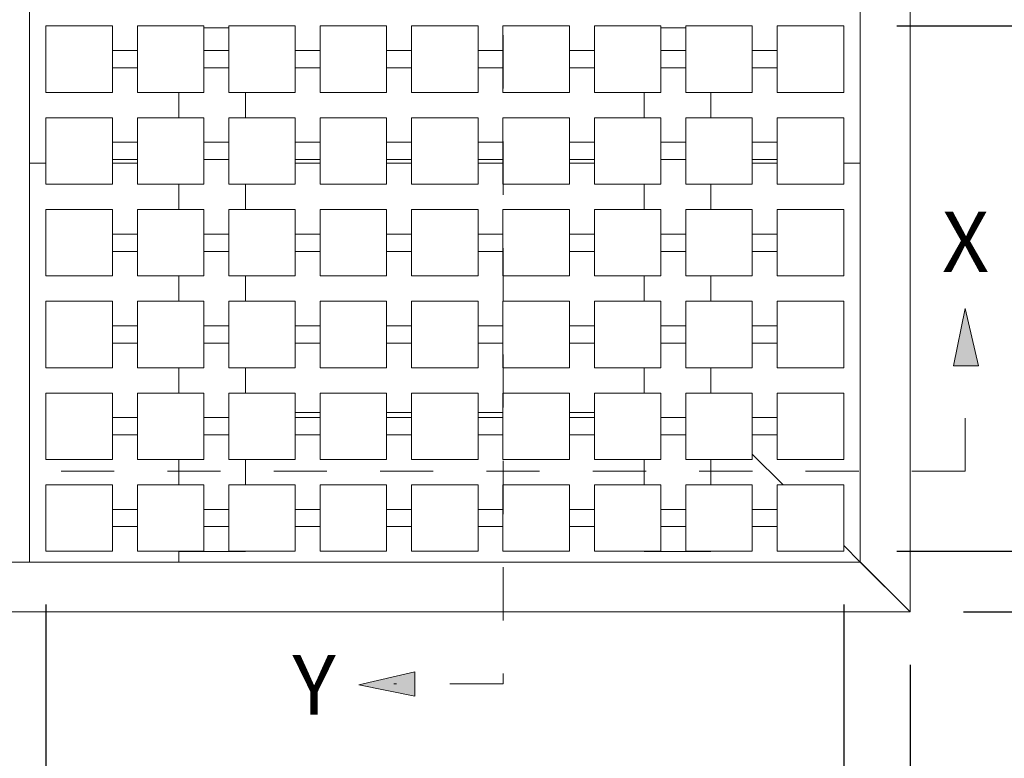
# Model space of a CAD drawing. Units: inches. Extents: x 0.1 to 10.8, y 0.2 to 8.4.
# Drawn here: x 2.5 to 4.4, y 3.1 to 4.4 of the extents above; entities that cross this region are included whole.
import ezdxf

# ---------------------------------------------------------------- set-up
doc = ezdxf.new("R2010")
doc.units = ezdxf.units.IN
doc.header["$MEASUREMENT"] = 0
doc.linetypes.add('CENTER', pattern=[0.4, 0.25, -0.05, 0.05, -0.05])
doc.layers.add('FORMAT', color=7, linetype='Continuous')
doc.styles.add('SLDTEXTSTYLE0', font='TXT', dxfattribs={"width": 0.605})
doc.dimstyles.new('SLDDIMSTYLE0', dxfattribs={"dimtxt": 0.080892, "dimasz": 0.080892, "dimexe": 0, "dimexo": 0.0625, "dimgap": 0.020223, "dimtad": 0, "dimdec": 0, "dimlfac": 4, "dimrnd": 1e-09, "dimzin": 12, "dimdsep": 46, "dimtxsty": 'SLDTEXTSTYLE0', "dimsah": 1, "dimcen": 0.09, "dimadec": 0, "dimazin": 3, "dimtfac": 1, "dimtdec": 0, "dimtofl": 0, "dimtmove": 0, "dimatfit": 3, "dimfxl": 0, "dimfrac": 2, "dimtolj": 1, "dimtzin": 12, "dimarcsym": 0})
doc.dimstyles.new('SLDDIMSTYLE1', dxfattribs={"dimtxt": 0.080892, "dimasz": 0.080892, "dimexe": 0, "dimexo": 0.0625, "dimgap": 0.020223, "dimtad": 0, "dimtih": 1, "dimtoh": 1, "dimdec": 0, "dimlfac": 4, "dimrnd": 1e-09, "dimzin": 12, "dimdsep": 46, "dimtxsty": 'SLDTEXTSTYLE0', "dimsah": 1, "dimcen": 0.09, "dimadec": 0, "dimazin": 3, "dimtfac": 1, "dimtdec": 0, "dimtofl": 0, "dimtmove": 0, "dimatfit": 3, "dimfxl": 0, "dimfrac": 2, "dimtolj": 1, "dimtzin": 12, "dimarcsym": 0})

# ---------------------------------------------------------------- blocks, each defined once
blk = doc.blocks.new('Block19')
at = {"linetype": 'Continuous'}
blk.add_hatch(color=7, dxfattribs=at).paths.add_polyline_path([(-25.485, 1.343), (-24.901, 1.225), (-24.901, 1.343), (-24.901, 1.48)], flags=0)
at = {"layer": 'FORMAT'}
blk.add_hatch(color=256, dxfattribs=at).paths.add_polyline_path([(-24.745, -13.082), (-25.329, -13.218), (-24.745, -13.336), (-24.745, -13.218)], flags=0)
at = {"layer": 'FORMAT', "color": 11, "lineweight": 0}
for p, q in [((-24.901, 1.48), (-25.485, 1.343)), ((-24.901, 1.343), (-24.901, 1.48)), ((-25.485, 1.343), (-24.901, 1.225)), ((-24.901, 1.225), (-24.901, 1.343)), ((-24.745, -13.082), (-25.329, -13.218)), ((-24.745, -13.218), (-24.745, -13.082)), ((-25.329, -13.218), (-24.745, -13.336)), ((-24.745, -13.336), (-24.745, -13.218))]:
    blk.add_line(p, q, dxfattribs=at)
at = {"layer": 'FORMAT', "color": 11, "linetype": 'CENTER', "lineweight": 0}
for p, q in [((-23.823, 1.343), (-24.901, 1.343)), ((-23.823, 1.343), (-23.823, -13.207)), ((-23.823, -13.207), (-24.962, -13.207))]:
    blk.add_line(p, q, dxfattribs=at)
at = {"layer": 'FORMAT', "char_height": 0.625, "attachment_point": 1, "style": 'SLDTEXTSTYLE0'}
for insert in [(-26.17, 1.657), (-26.023, -12.906)]:
    blk.add_mtext('Y', dxfattribs=dict(at, insert=insert))
blk = doc.blocks.new('Block21')
at = {"layer": 'FORMAT'}
blk.add_hatch(color=256, dxfattribs=at).paths.add_polyline_path([(0.885, 25.101), (0.768, 24.517), (0.885, 24.517), (1.022, 24.517)], flags=0)
at = {"layer": 'FORMAT', "color": 11, "lineweight": 0}
for p, q in [((0.885, 25.101), (0.768, 24.517)), ((1.022, 24.517), (0.885, 25.101)), ((0.768, 24.517), (0.885, 24.517)), ((0.885, 24.517), (1.022, 24.517))]:
    blk.add_line(p, q, dxfattribs=at)
at = {"layer": 'FORMAT', "color": 11, "linetype": 'CENTER', "lineweight": 0}
for q in [(0.885, 24.517), (-18.732, 23.439)]:
    blk.add_line((0.885, 23.439), q, dxfattribs=at)
at = {"layer": 'FORMAT', "insert": (0.649, 26.091), "char_height": 0.615, "attachment_point": 1, "style": 'SLDTEXTSTYLE0'}
blk.add_mtext('X', dxfattribs=at)
blk = doc.blocks.new('_D')
at = {"layer": 'FORMAT', "color": 7}
for p, q in [((4.2997, 5.6797), (5.2894, 5.6797)), ((5.1894, 5.6797), (5.1894, 5.1004)), ((5.1894, 3.3359), (5.1894, 3.9152)), ((4.2997, 3.3359), (5.2894, 3.3359))]:
    blk.add_line(p, q, dxfattribs=at)
for points in [[(5.1894, 5.6797), (5.1769, 5.5988), (5.2018, 5.5988)], [(5.1894, 3.3359), (5.2018, 3.4168), (5.1769, 3.4168)]]:
    blk.add_solid(points, dxfattribs=at)
at = {"layer": 'FORMAT', "color": 7, "attachment_point": 1, "rotation": 90, "style": 'SLDTEXTSTYLE0'}
for s, insert, char_height in [('(TRAFFIC DIRECTION)', (5.3925, 3.9152, -0.1396), 0.083333), ('ASSEMBLY LENGTH', (5.0198, 3.9677, -0.1396), 0.083333), ('ACHIEVABLE', (4.8956, 4.159, -0.1396), 0.08333)]:
    blk.add_mtext(s, dxfattribs=dict(at, insert=insert, char_height=char_height))
blk = doc.blocks.new('_D_1')
at = {"layer": 'FORMAT', "color": 7}
for p, q in [((0.7934, 3.2363), (0.7934, 2.3698)), ((4.1997, 3.2363), (4.1997, 2.3698)), ((0.7934, 2.4698), (1.9996, 2.4698)), ((4.1997, 2.4698), (2.9935, 2.4698))]:
    blk.add_line(p, q, dxfattribs=at)
for points in [[(0.7934, 2.4698), (0.8743, 2.4573), (0.8743, 2.4822)], [(4.1997, 2.4698), (4.1188, 2.4822), (4.1188, 2.4573)]]:
    blk.add_solid(points, dxfattribs=at)
at = {"layer": 'FORMAT', "color": 7, "insert": (1.9996, 2.6393, -0.1396), "char_height": 0.083333, "attachment_point": 1, "style": 'SLDTEXTSTYLE0'}
blk.add_mtext('ASSEMBLY WIDTH', dxfattribs=at)
blk = doc.blocks.new('_D_2')
at = {"layer": 'FORMAT', "color": 7}
for p, q in [((4.1747, 4.4375), (4.7423, 4.4375)), ((4.6423, 4.4375), (4.6423, 4.0679)), ((4.6423, 3.45), (4.6423, 3.8195)), ((4.1747, 3.45), (4.7423, 3.45))]:
    blk.add_line(p, q, dxfattribs=at)
for points in [[(4.6423, 4.4375), (4.6299, 4.3566), (4.6548, 4.3566)], [(4.6423, 3.45), (4.6548, 3.5309), (4.6299, 3.5309)]]:
    blk.add_solid(points, dxfattribs=at)
at = {"layer": 'FORMAT', "color": 7, "char_height": 0.08333, "attachment_point": 1, "style": 'SLDTEXTSTYLE0'}
for s, insert in [('4\'-0"', (4.5317, 4.0511, -0.1396)), ('MAX', (4.5219, 3.9269, -0.1396))]:
    blk.add_mtext(s, dxfattribs=dict(at, insert=insert))
blk = doc.blocks.new('_D_3')
at = {"layer": 'FORMAT', "color": 7}
for p, q in [((2.5747, 3.35), (2.5747, 2.8422)), ((4.0747, 3.35), (4.0747, 2.8422)), ((2.5747, 2.9422), (3.0783, 2.9422)), ((4.0747, 2.9422), (3.571, 2.9422))]:
    blk.add_line(p, q, dxfattribs=at)
for points in [[(2.5747, 2.9422), (2.6556, 2.9298), (2.6556, 2.9546)], [(4.0747, 2.9422), (3.9938, 2.9546), (3.9938, 2.9298)]]:
    blk.add_solid(points, dxfattribs=at)
at = {"layer": 'FORMAT', "color": 7, "insert": (3.0783, 2.9875, -0.1396), "char_height": 0.08333, "attachment_point": 1, "style": 'SLDTEXTSTYLE0'}
blk.add_mtext('4\'-0" MAX', dxfattribs=at)

msp = doc.modelspace()

# ---------------------------------------------------------------- linework, layer by layer
at = {"color": 7, "linetype": 'Continuous', "lineweight": 15}
for p, q in [((4.19967176, 5.67930121), (4.19967176, 3.33625826)), ((2.54342177, 3.42965471), (2.54342177, 5.58590466)), ((4.10592175, 5.5855512), (4.10592175, 3.43000826)), ((2.69967174, 4.43746718), (2.57467183, 4.43746718)), ((2.57467183, 4.43746718), (2.57467183, 4.42996717)), ((2.57467183, 4.42996717), (2.57467183, 4.3199672)), ((2.69967174, 4.42996717), (2.69967174, 4.43746718)), ((2.69967174, 4.42996717), (2.69967174, 4.3199672)), ((2.74654675, 4.43746718), (2.74654675, 4.42996717)), ((2.87154681, 4.43746718), (2.74654675, 4.43746718)), ((2.74654675, 4.3199672), (2.74654675, 4.42996717)), ((2.87154681, 4.42996717), (2.87154681, 4.43746718)), ((2.91842181, 4.43371718), (2.87154681, 4.43371718)), ((2.87154681, 4.42996717), (2.87154681, 4.3199672)), ((2.91842181, 4.43746718), (2.91842181, 4.42996717)), ((3.04342173, 4.43746718), (2.91842181, 4.43746718)), ((2.91842181, 4.3199672), (2.91842181, 4.42996717)), ((3.04342173, 4.42996717), (3.04342173, 4.43746718)), ((3.04342173, 4.42996717), (3.04342173, 4.3199672)), ((3.09029674, 4.43746718), (3.09029674, 4.42996717)), ((3.2152968, 4.43746718), (3.09029674, 4.43746718)), ((3.09029674, 4.3199672), (3.09029674, 4.42996717)), ((3.2152968, 4.42996717), (3.2152968, 4.43746718)), ((3.2152968, 4.42996717), (3.2152968, 4.3199672)), ((3.26217166, 4.43746718), (3.26217166, 4.42996717)), ((3.38717187, 4.43746718), (3.26217166, 4.43746718)), ((3.26217166, 4.3199672), (3.26217166, 4.42996717)), ((3.38717187, 4.42996717), (3.38717187, 4.43746718)), ((3.38717187, 4.42996717), (3.38717187, 4.3199672)), ((3.43404687, 4.43746718), (3.43404687, 4.42996717)), ((3.55904679, 4.43746718), (3.43404687, 4.43746718)), ((3.43404687, 4.3199672), (3.43404687, 4.42996717)), ((3.55904679, 4.42996717), (3.55904679, 4.43746718)), ((3.55904679, 4.42996717), (3.55904679, 4.3199672)), ((3.60592179, 4.43746718), (3.60592179, 4.42996717)), ((3.73092171, 4.43746718), (3.60592179, 4.43746718)), ((3.60592179, 4.3199672), (3.60592179, 4.42996717)), ((3.73092171, 4.42996717), (3.73092171, 4.43746718)), ((3.77779671, 4.43371718), (3.73092171, 4.43371718)), ((3.73092171, 4.42996717), (3.73092171, 4.3199672)), ((3.77779671, 4.43746718), (3.77779671, 4.42996717)), ((3.90279663, 4.43746718), (3.77779671, 4.43746718)), ((3.77779671, 4.3199672), (3.77779671, 4.42996717)), ((3.90279663, 4.42996717), (3.90279663, 4.43746718)), ((3.90279663, 4.42996717), (3.90279663, 4.3199672)), ((4.07467184, 4.43746718), (3.94967164, 4.43746718)), ((3.94967164, 4.43746718), (3.94967164, 4.42996717)), ((3.94967164, 4.3199672), (3.94967164, 4.42996717)), ((4.07467184, 4.43746718), (4.07467184, 4.42996717)), ((4.07467184, 4.42996717), (4.07467184, 4.3199672)), ((2.69967174, 4.39121719), (2.74654675, 4.39121719)), ((2.87154681, 4.39121719), (2.91842181, 4.39121719)), ((3.04342173, 4.39121719), (3.09029674, 4.39121719)), ((3.2152968, 4.39121719), (3.26217166, 4.39121719)), ((3.38717187, 4.39121719), (3.43404687, 4.39121719)), ((3.55904679, 4.39121719), (3.60592179, 4.39121719)), ((3.73092171, 4.39121719), (3.77779671, 4.39121719)), ((3.90279663, 4.39121719), (3.94967164, 4.39121719)), ((2.74654675, 4.35871718), (2.69967174, 4.35871718)), ((2.91842181, 4.35871718), (2.87154681, 4.35871718)), ((3.09029674, 4.35871718), (3.04342173, 4.35871718)), ((3.26217166, 4.35871718), (3.2152968, 4.35871718)), ((3.43404687, 4.35871718), (3.38717187, 4.35871718)), ((3.60592179, 4.35871718), (3.55904679, 4.35871718)), ((3.77779671, 4.35871718), (3.73092171, 4.35871718)), ((3.94967164, 4.35871718), (3.90279663, 4.35871718)), ((2.57467183, 4.3199672), (2.57467183, 4.31246719)), ((2.69967174, 4.31246719), (2.69967174, 4.3199672)), ((2.74654675, 4.3199672), (2.74654675, 4.31246719)), ((2.87154681, 4.31246719), (2.87154681, 4.3199672)), ((2.91842181, 4.3199672), (2.91842181, 4.31246719)), ((3.04342173, 4.31246719), (3.04342173, 4.3199672)), ((3.09029674, 4.3199672), (3.09029674, 4.31246719)), ((3.2152968, 4.31246719), (3.2152968, 4.3199672)), ((3.26217166, 4.3199672), (3.26217166, 4.31246719)), ((3.38717187, 4.31246719), (3.38717187, 4.3199672)), ((3.43404687, 4.3199672), (3.43404687, 4.31246719)), ((3.55904679, 4.31246719), (3.55904679, 4.3199672)), ((3.60592179, 4.3199672), (3.60592179, 4.31246719)), ((3.73092171, 4.31246719), (3.73092171, 4.3199672)), ((3.77779671, 4.3199672), (3.77779671, 4.31246719)), ((3.90279663, 4.31246719), (3.90279663, 4.3199672)), ((3.94967164, 4.3199672), (3.94967164, 4.31246719)), ((4.07467184, 4.3199672), (4.07467184, 4.31246719)), ((2.69967174, 4.31246719), (2.57467183, 4.31246719)), ((2.87154681, 4.31246719), (2.74654675, 4.31246719)), ((2.8246718, 4.31246719), (2.8246718, 4.26496717)), ((3.04342173, 4.31246719), (2.91842181, 4.31246719)), ((2.94967172, 4.26496717), (2.94967172, 4.31246719)), ((3.2152968, 4.31246719), (3.09029674, 4.31246719)), ((3.38717187, 4.31246719), (3.26217166, 4.31246719)), ((3.55904679, 4.31246719), (3.43404687, 4.31246719)), ((3.73092171, 4.31246719), (3.60592179, 4.31246719)), ((3.6996718, 4.31246719), (3.6996718, 4.26496717)), ((3.90279663, 4.31246719), (3.77779671, 4.31246719)), ((3.82467172, 4.26496717), (3.82467172, 4.31246719)), ((4.07467184, 4.31246719), (3.94967164, 4.31246719)), ((2.69967174, 4.26496717), (2.57467183, 4.26496717)), ((2.57467183, 4.26496717), (2.57467183, 4.25746724)), ((2.69967174, 4.25746724), (2.69967174, 4.26496717)), ((2.74654675, 4.26496717), (2.74654675, 4.25746724)), ((2.87154681, 4.26496717), (2.74654675, 4.26496717)), ((2.87154681, 4.25746724), (2.87154681, 4.26496717)), ((2.91842181, 4.26496717), (2.91842181, 4.25746724)), ((3.04342173, 4.26496717), (2.91842181, 4.26496717)), ((3.04342173, 4.25746724), (3.04342173, 4.26496717)), ((3.09029674, 4.26496717), (3.09029674, 4.25746724)), ((3.2152968, 4.26496717), (3.09029674, 4.26496717)), ((3.2152968, 4.25746724), (3.2152968, 4.26496717)), ((3.26217166, 4.26496717), (3.26217166, 4.25746724)), ((3.38717187, 4.26496717), (3.26217166, 4.26496717)), ((3.38717187, 4.25746724), (3.38717187, 4.26496717)), ((3.43404687, 4.26496717), (3.43404687, 4.25746724)), ((3.55904679, 4.26496717), (3.43404687, 4.26496717)), ((3.55904679, 4.25746724), (3.55904679, 4.26496717)), ((3.60592179, 4.26496717), (3.60592179, 4.25746724)), ((3.73092171, 4.26496717), (3.60592179, 4.26496717)), ((3.73092171, 4.25746724), (3.73092171, 4.26496717)), ((3.77779671, 4.26496717), (3.77779671, 4.25746724)), ((3.90279663, 4.26496717), (3.77779671, 4.26496717)), ((3.90279663, 4.25746724), (3.90279663, 4.26496717)), ((4.07467184, 4.26496717), (3.94967164, 4.26496717)), ((3.94967164, 4.26496717), (3.94967164, 4.25746724)), ((4.07467184, 4.26496717), (4.07467184, 4.25746724)), ((2.57467183, 4.25746724), (2.57467183, 4.14746719)), ((2.69967174, 4.25746724), (2.69967174, 4.14746719)), ((2.74654675, 4.14746719), (2.74654675, 4.25746724)), ((2.87154681, 4.25746724), (2.87154681, 4.14746719)), ((2.91842181, 4.14746719), (2.91842181, 4.25746724)), ((3.04342173, 4.25746724), (3.04342173, 4.14746719)), ((3.09029674, 4.14746719), (3.09029674, 4.25746724)), ((3.2152968, 4.25746724), (3.2152968, 4.14746719)), ((3.26217166, 4.14746719), (3.26217166, 4.25746724)), ((3.38717187, 4.25746724), (3.38717187, 4.14746719)), ((3.43404687, 4.14746719), (3.43404687, 4.25746724)), ((3.55904679, 4.25746724), (3.55904679, 4.14746719)), ((3.60592179, 4.14746719), (3.60592179, 4.25746724)), ((3.73092171, 4.25746724), (3.73092171, 4.14746719)), ((3.77779671, 4.14746719), (3.77779671, 4.25746724)), ((3.90279663, 4.25746724), (3.90279663, 4.14746719)), ((3.94967164, 4.14746719), (3.94967164, 4.25746724)), ((4.07467184, 4.25746724), (4.07467184, 4.14746719)), ((2.69967174, 4.21871718), (2.74654675, 4.21871718)), ((2.87154681, 4.21871718), (2.91842181, 4.21871718)), ((3.04342173, 4.21871718), (3.09029674, 4.21871718)), ((3.2152968, 4.21871718), (3.26217166, 4.21871718)), ((3.38717187, 4.21871718), (3.43404687, 4.21871718)), ((3.55904679, 4.21871718), (3.60592179, 4.21871718)), ((3.73092171, 4.21871718), (3.77779671, 4.21871718)), ((3.90279663, 4.21871718), (3.94967164, 4.21871718)), ((2.74654675, 4.18621718), (2.69967174, 4.18621718)), ((2.91842181, 4.18621718), (2.87154681, 4.18621718)), ((3.09029674, 4.18621718), (3.04342173, 4.18621718)), ((3.26217166, 4.18621718), (3.2152968, 4.18621718)), ((3.43404687, 4.18621718), (3.38717187, 4.18621718)), ((3.60592179, 4.18621718), (3.55904679, 4.18621718)), ((3.77779671, 4.18621718), (3.73092171, 4.18621718)), ((3.94967164, 4.18621718), (3.90279663, 4.18621718)), ((2.57467183, 4.17965473), (2.54342177, 4.17965473)), ((2.74654675, 4.17965473), (2.69967174, 4.17965473)), ((3.04342173, 4.17965473), (3.09029674, 4.17965473)), ((3.2152968, 4.17965473), (3.26217166, 4.17965473)), ((3.38717187, 4.17965473), (3.43404687, 4.17965473)), ((3.55904679, 4.17965473), (3.60592179, 4.17965473)), ((3.90279663, 4.17965473), (3.94967164, 4.17965473)), ((4.07467184, 4.17965473), (4.10592175, 4.17965473)), ((2.57467183, 4.14746719), (2.57467183, 4.13996718)), ((2.69967174, 4.13996718), (2.69967174, 4.14746719)), ((2.74654675, 4.14746719), (2.74654675, 4.13996718)), ((2.87154681, 4.13996718), (2.87154681, 4.14746719)), ((2.91842181, 4.14746719), (2.91842181, 4.13996718)), ((3.04342173, 4.13996718), (3.04342173, 4.14746719)), ((3.09029674, 4.14746719), (3.09029674, 4.13996718)), ((3.2152968, 4.13996718), (3.2152968, 4.14746719)), ((3.26217166, 4.14746719), (3.26217166, 4.13996718)), ((3.38717187, 4.13996718), (3.38717187, 4.14746719)), ((3.43404687, 4.14746719), (3.43404687, 4.13996718)), ((3.55904679, 4.13996718), (3.55904679, 4.14746719)), ((3.60592179, 4.14746719), (3.60592179, 4.13996718)), ((3.73092171, 4.13996718), (3.73092171, 4.14746719)), ((3.77779671, 4.14746719), (3.77779671, 4.13996718)), ((3.90279663, 4.13996718), (3.90279663, 4.14746719)), ((3.94967164, 4.14746719), (3.94967164, 4.13996718)), ((4.07467184, 4.14746719), (4.07467184, 4.13996718)), ((2.69967174, 4.13996718), (2.57467183, 4.13996718)), ((2.87154681, 4.13996718), (2.74654675, 4.13996718)), ((2.8246718, 4.13996718), (2.8246718, 4.09246724)), ((3.04342173, 4.13996718), (2.91842181, 4.13996718)), ((2.94967172, 4.09246724), (2.94967172, 4.13996718)), ((3.2152968, 4.13996718), (3.09029674, 4.13996718)), ((3.38717187, 4.13996718), (3.26217166, 4.13996718)), ((3.55904679, 4.13996718), (3.43404687, 4.13996718)), ((3.73092171, 4.13996718), (3.60592179, 4.13996718)), ((3.6996718, 4.13996718), (3.6996718, 4.09246724)), ((3.90279663, 4.13996718), (3.77779671, 4.13996718)), ((3.82467172, 4.09246724), (3.82467172, 4.13996718)), ((4.07467184, 4.13996718), (3.94967164, 4.13996718)), ((2.69967174, 4.09246724), (2.57467183, 4.09246724)), ((2.57467183, 4.09246724), (2.57467183, 4.08496723)), ((2.69967174, 4.08496723), (2.69967174, 4.09246724)), ((2.87154681, 4.09246724), (2.74654675, 4.09246724)), ((2.74654675, 4.09246724), (2.74654675, 4.08496723)), ((2.87154681, 4.08496723), (2.87154681, 4.09246724)), ((2.91842181, 4.09246724), (2.91842181, 4.08496723)), ((3.04342173, 4.09246724), (2.91842181, 4.09246724)), ((3.04342173, 4.08496723), (3.04342173, 4.09246724)), ((3.09029674, 4.09246724), (3.09029674, 4.08496723)), ((3.2152968, 4.09246724), (3.09029674, 4.09246724)), ((3.2152968, 4.08496723), (3.2152968, 4.09246724)), ((3.26217166, 4.09246724), (3.26217166, 4.08496723)), ((3.38717187, 4.09246724), (3.26217166, 4.09246724)), ((3.38717187, 4.08496723), (3.38717187, 4.09246724)), ((3.43404687, 4.09246724), (3.43404687, 4.08496723)), ((3.55904679, 4.09246724), (3.43404687, 4.09246724)), ((3.55904679, 4.08496723), (3.55904679, 4.09246724)), ((3.60592179, 4.09246724), (3.60592179, 4.08496723)), ((3.73092171, 4.09246724), (3.60592179, 4.09246724)), ((3.73092171, 4.08496723), (3.73092171, 4.09246724)), ((3.77779671, 4.09246724), (3.77779671, 4.08496723)), ((3.90279663, 4.09246724), (3.77779671, 4.09246724)), ((3.90279663, 4.08496723), (3.90279663, 4.09246724)), ((4.07467184, 4.09246724), (3.94967164, 4.09246724)), ((3.94967164, 4.09246724), (3.94967164, 4.08496723)), ((4.07467184, 4.09246724), (4.07467184, 4.08496723)), ((2.57467183, 4.08496723), (2.57467183, 3.97496718)), ((2.69967174, 4.08496723), (2.69967174, 3.97496718)), ((2.74654675, 3.97496718), (2.74654675, 4.08496723)), ((2.87154681, 4.08496723), (2.87154681, 3.97496718)), ((2.91842181, 3.97496718), (2.91842181, 4.08496723)), ((3.04342173, 4.08496723), (3.04342173, 3.97496718)), ((3.09029674, 3.97496718), (3.09029674, 4.08496723)), ((3.2152968, 4.08496723), (3.2152968, 3.97496718)), ((3.26217166, 3.97496718), (3.26217166, 4.08496723)), ((3.38717187, 4.08496723), (3.38717187, 3.97496718)), ((3.43404687, 3.97496718), (3.43404687, 4.08496723)), ((3.55904679, 4.08496723), (3.55904679, 3.97496718)), ((3.60592179, 3.97496718), (3.60592179, 4.08496723)), ((3.73092171, 4.08496723), (3.73092171, 3.97496718)), ((3.77779671, 3.97496718), (3.77779671, 4.08496723)), ((3.90279663, 4.08496723), (3.90279663, 3.97496718)), ((3.94967164, 3.97496718), (3.94967164, 4.08496723)), ((4.07467184, 4.08496723), (4.07467184, 3.97496718)), ((2.69967174, 4.04621717), (2.74654675, 4.04621717)), ((2.87154681, 4.04621717), (2.91842181, 4.04621717)), ((3.04342173, 4.04621717), (3.09029674, 4.04621717)), ((3.2152968, 4.04621717), (3.26217166, 4.04621717)), ((3.38717187, 4.04621717), (3.43404687, 4.04621717)), ((3.55904679, 4.04621717), (3.60592179, 4.04621717)), ((3.73092171, 4.04621717), (3.77779671, 4.04621717)), ((3.90279663, 4.04621717), (3.94967164, 4.04621717)), ((2.74654675, 4.01371724), (2.69967174, 4.01371724)), ((2.91842181, 4.01371724), (2.87154681, 4.01371724)), ((3.09029674, 4.01371724), (3.04342173, 4.01371724)), ((3.26217166, 4.01371724), (3.2152968, 4.01371724)), ((3.43404687, 4.01371724), (3.38717187, 4.01371724)), ((3.60592179, 4.01371724), (3.55904679, 4.01371724)), ((3.77779671, 4.01371724), (3.73092171, 4.01371724)), ((3.94967164, 4.01371724), (3.90279663, 4.01371724)), ((2.57467183, 3.97496718), (2.57467183, 3.96746718)), ((2.69967174, 3.96746718), (2.57467183, 3.96746718)), ((2.69967174, 3.96746718), (2.69967174, 3.97496718)), ((2.74654675, 3.97496718), (2.74654675, 3.96746718)), ((2.87154681, 3.96746718), (2.74654675, 3.96746718)), ((2.8246718, 3.96746718), (2.8246718, 3.9199672)), ((2.87154681, 3.96746718), (2.87154681, 3.97496718)), ((2.91842181, 3.97496718), (2.91842181, 3.96746718)), ((3.04342173, 3.96746718), (2.91842181, 3.96746718)), ((2.94967172, 3.9199672), (2.94967172, 3.96746718)), ((3.04342173, 3.96746718), (3.04342173, 3.97496718)), ((3.09029674, 3.97496718), (3.09029674, 3.96746718)), ((3.2152968, 3.96746718), (3.09029674, 3.96746718)), ((3.2152968, 3.96746718), (3.2152968, 3.97496718)), ((3.26217166, 3.97496718), (3.26217166, 3.96746718)), ((3.38717187, 3.96746718), (3.26217166, 3.96746718)), ((3.38717187, 3.96746718), (3.38717187, 3.97496718)), ((3.43404687, 3.97496718), (3.43404687, 3.96746718)), ((3.55904679, 3.96746718), (3.43404687, 3.96746718)), ((3.55904679, 3.96746718), (3.55904679, 3.97496718)), ((3.60592179, 3.97496718), (3.60592179, 3.96746718)), ((3.73092171, 3.96746718), (3.60592179, 3.96746718)), ((3.6996718, 3.96746718), (3.6996718, 3.9199672)), ((3.73092171, 3.96746718), (3.73092171, 3.97496718)), ((3.77779671, 3.97496718), (3.77779671, 3.96746718)), ((3.90279663, 3.96746718), (3.77779671, 3.96746718)), ((3.82467172, 3.9199672), (3.82467172, 3.96746718)), ((3.90279663, 3.96746718), (3.90279663, 3.97496718)), ((3.94967164, 3.97496718), (3.94967164, 3.96746718)), ((4.07467184, 3.96746718), (3.94967164, 3.96746718)), ((4.07467184, 3.97496718), (4.07467184, 3.96746718)), ((2.57467183, 3.9199672), (2.57467183, 3.91246719)), ((2.69967174, 3.9199672), (2.57467183, 3.9199672)), ((2.57467183, 3.91246719), (2.57467183, 3.80246721)), ((2.69967174, 3.91246719), (2.69967174, 3.9199672)), ((2.69967174, 3.91246719), (2.69967174, 3.80246721)), ((2.74654675, 3.9199672), (2.74654675, 3.91246719)), ((2.87154681, 3.9199672), (2.74654675, 3.9199672)), ((2.74654675, 3.80246721), (2.74654675, 3.91246719)), ((2.87154681, 3.91246719), (2.87154681, 3.9199672)), ((2.87154681, 3.91246719), (2.87154681, 3.80246721)), ((2.91842181, 3.9199672), (2.91842181, 3.91246719)), ((3.04342173, 3.9199672), (2.91842181, 3.9199672)), ((2.91842181, 3.80246721), (2.91842181, 3.91246719)), ((3.04342173, 3.91246719), (3.04342173, 3.9199672)), ((3.04342173, 3.91246719), (3.04342173, 3.80246721)), ((3.09029674, 3.9199672), (3.09029674, 3.91246719)), ((3.2152968, 3.9199672), (3.09029674, 3.9199672)), ((3.09029674, 3.80246721), (3.09029674, 3.91246719)), ((3.2152968, 3.91246719), (3.2152968, 3.9199672)), ((3.2152968, 3.91246719), (3.2152968, 3.80246721)), ((3.26217166, 3.9199672), (3.26217166, 3.91246719)), ((3.38717187, 3.9199672), (3.26217166, 3.9199672)), ((3.26217166, 3.80246721), (3.26217166, 3.91246719)), ((3.38717187, 3.91246719), (3.38717187, 3.9199672)), ((3.38717187, 3.91246719), (3.38717187, 3.80246721)), ((3.43404687, 3.9199672), (3.43404687, 3.91246719)), ((3.55904679, 3.9199672), (3.43404687, 3.9199672)), ((3.43404687, 3.80246721), (3.43404687, 3.91246719)), ((3.55904679, 3.91246719), (3.55904679, 3.9199672)), ((3.55904679, 3.91246719), (3.55904679, 3.80246721)), ((3.60592179, 3.9199672), (3.60592179, 3.91246719)), ((3.73092171, 3.9199672), (3.60592179, 3.9199672)), ((3.60592179, 3.80246721), (3.60592179, 3.91246719)), ((3.73092171, 3.91246719), (3.73092171, 3.9199672)), ((3.73092171, 3.91246719), (3.73092171, 3.80246721)), ((3.77779671, 3.9199672), (3.77779671, 3.91246719)), ((3.90279663, 3.9199672), (3.77779671, 3.9199672)), ((3.77779671, 3.80246721), (3.77779671, 3.91246719)), ((3.90279663, 3.91246719), (3.90279663, 3.9199672)), ((3.90279663, 3.91246719), (3.90279663, 3.80246721)), ((3.94967164, 3.9199672), (3.94967164, 3.91246719)), ((4.07467184, 3.9199672), (3.94967164, 3.9199672)), ((3.94967164, 3.80246721), (3.94967164, 3.91246719)), ((4.07467184, 3.9199672), (4.07467184, 3.91246719)), ((4.07467184, 3.91246719), (4.07467184, 3.80246721)), ((2.69967174, 3.8737172), (2.74654675, 3.8737172)), ((2.87154681, 3.8737172), (2.91842181, 3.8737172)), ((3.04342173, 3.8737172), (3.09029674, 3.8737172)), ((3.2152968, 3.8737172), (3.26217166, 3.8737172)), ((3.38717187, 3.8737172), (3.43404687, 3.8737172)), ((3.55904679, 3.8737172), (3.60592179, 3.8737172)), ((3.73092171, 3.8737172), (3.77779671, 3.8737172)), ((3.90279663, 3.8737172), (3.94967164, 3.8737172)), ((2.74654675, 3.8412172), (2.69967174, 3.8412172)), ((2.91842181, 3.8412172), (2.87154681, 3.8412172)), ((3.09029674, 3.8412172), (3.04342173, 3.8412172)), ((3.26217166, 3.8412172), (3.2152968, 3.8412172)), ((3.43404687, 3.8412172), (3.38717187, 3.8412172)), ((3.60592179, 3.8412172), (3.55904679, 3.8412172)), ((3.77779671, 3.8412172), (3.73092171, 3.8412172)), ((3.94967164, 3.8412172), (3.90279663, 3.8412172)), ((2.57467183, 3.80246721), (2.57467183, 3.79496721)), ((2.69967174, 3.79496721), (2.69967174, 3.80246721)), ((2.74654675, 3.80246721), (2.74654675, 3.79496721)), ((2.87154681, 3.79496721), (2.87154681, 3.80246721)), ((2.91842181, 3.80246721), (2.91842181, 3.79496721)), ((3.04342173, 3.79496721), (3.04342173, 3.80246721)), ((3.09029674, 3.80246721), (3.09029674, 3.79496721)), ((3.2152968, 3.79496721), (3.2152968, 3.80246721)), ((3.26217166, 3.80246721), (3.26217166, 3.79496721)), ((3.38717187, 3.79496721), (3.38717187, 3.80246721)), ((3.43404687, 3.80246721), (3.43404687, 3.79496721)), ((3.55904679, 3.79496721), (3.55904679, 3.80246721)), ((3.60592179, 3.80246721), (3.60592179, 3.79496721)), ((3.73092171, 3.79496721), (3.73092171, 3.80246721)), ((3.77779671, 3.80246721), (3.77779671, 3.79496721)), ((3.90279663, 3.79496721), (3.90279663, 3.80246721)), ((3.94967164, 3.80246721), (3.94967164, 3.79496721)), ((4.07467184, 3.80246721), (4.07467184, 3.79496721)), ((2.69967174, 3.79496721), (2.57467183, 3.79496721)), ((2.87154681, 3.79496721), (2.74654675, 3.79496721)), ((2.8246718, 3.79496721), (2.8246718, 3.74746719)), ((3.04342173, 3.79496721), (2.91842181, 3.79496721)), ((2.94967172, 3.74746719), (2.94967172, 3.79496721)), ((3.2152968, 3.79496721), (3.09029674, 3.79496721)), ((3.38717187, 3.79496721), (3.26217166, 3.79496721)), ((3.55904679, 3.79496721), (3.43404687, 3.79496721)), ((3.73092171, 3.79496721), (3.60592179, 3.79496721)), ((3.6996718, 3.79496721), (3.6996718, 3.74746719)), ((3.90279663, 3.79496721), (3.77779671, 3.79496721)), ((3.82467172, 3.74746719), (3.82467172, 3.79496721)), ((4.07467184, 3.79496721), (3.94967164, 3.79496721)), ((2.57467183, 3.74746719), (2.57467183, 3.73996722)), ((2.69967174, 3.74746719), (2.57467183, 3.74746719)), ((2.57467183, 3.73996722), (2.57467183, 3.62996721)), ((2.69967174, 3.73996722), (2.69967174, 3.74746719)), ((2.69967174, 3.73996722), (2.69967174, 3.62996721)), ((2.74654675, 3.74746719), (2.74654675, 3.73996722)), ((2.87154681, 3.74746719), (2.74654675, 3.74746719)), ((2.74654675, 3.62996721), (2.74654675, 3.73996722)), ((2.87154681, 3.73996722), (2.87154681, 3.74746719)), ((2.87154681, 3.73996722), (2.87154681, 3.62996721)), ((2.91842181, 3.74746719), (2.91842181, 3.73996722)), ((3.04342173, 3.74746719), (2.91842181, 3.74746719)), ((2.91842181, 3.62996721), (2.91842181, 3.73996722)), ((3.04342173, 3.73996722), (3.04342173, 3.74746719)), ((3.04342173, 3.73996722), (3.04342173, 3.62996721)), ((3.09029674, 3.74746719), (3.09029674, 3.73996722)), ((3.2152968, 3.74746719), (3.09029674, 3.74746719)), ((3.09029674, 3.62996721), (3.09029674, 3.73996722)), ((3.2152968, 3.73996722), (3.2152968, 3.74746719)), ((3.2152968, 3.73996722), (3.2152968, 3.62996721)), ((3.26217166, 3.74746719), (3.26217166, 3.73996722)), ((3.38717187, 3.74746719), (3.26217166, 3.74746719)), ((3.26217166, 3.62996721), (3.26217166, 3.73996722)), ((3.38717187, 3.73996722), (3.38717187, 3.74746719)), ((3.38717187, 3.73996722), (3.38717187, 3.62996721)), ((3.43404687, 3.74746719), (3.43404687, 3.73996722)), ((3.55904679, 3.74746719), (3.43404687, 3.74746719)), ((3.43404687, 3.62996721), (3.43404687, 3.73996722)), ((3.55904679, 3.73996722), (3.55904679, 3.74746719)), ((3.55904679, 3.73996722), (3.55904679, 3.62996721)), ((3.60592179, 3.74746719), (3.60592179, 3.73996722)), ((3.73092171, 3.74746719), (3.60592179, 3.74746719)), ((3.60592179, 3.62996721), (3.60592179, 3.73996722)), ((3.73092171, 3.73996722), (3.73092171, 3.74746719)), ((3.73092171, 3.73996722), (3.73092171, 3.62996721)), ((3.77779671, 3.74746719), (3.77779671, 3.73996722)), ((3.90279663, 3.74746719), (3.77779671, 3.74746719)), ((3.77779671, 3.62996721), (3.77779671, 3.73996722)), ((3.90279663, 3.73996722), (3.90279663, 3.74746719)), ((3.90279663, 3.73996722), (3.90279663, 3.62996721)), ((4.07467184, 3.74746719), (3.94967164, 3.74746719)), ((3.94967164, 3.74746719), (3.94967164, 3.73996722)), ((3.94967164, 3.62996721), (3.94967164, 3.73996722)), ((4.07467184, 3.74746719), (4.07467184, 3.73996722)), ((4.07467184, 3.73996722), (4.07467184, 3.62996721)), ((3.09029674, 3.71090471), (3.04342173, 3.71090471)), ((3.26217166, 3.71090471), (3.2152968, 3.71090471)), ((3.43404687, 3.71090471), (3.38717187, 3.71090471)), ((3.60592179, 3.71090471), (3.55904679, 3.71090471)), ((2.69967174, 3.7012172), (2.74654675, 3.7012172)), ((2.87154681, 3.7012172), (2.91842181, 3.7012172)), ((3.04342173, 3.7012172), (3.09029674, 3.7012172)), ((3.2152968, 3.7012172), (3.26217166, 3.7012172)), ((3.38717187, 3.7012172), (3.43404687, 3.7012172)), ((3.55904679, 3.7012172), (3.60592179, 3.7012172)), ((3.73092171, 3.7012172), (3.77779671, 3.7012172)), ((3.90279663, 3.7012172), (3.94967164, 3.7012172)), ((2.74654675, 3.66871719), (2.69967174, 3.66871719)), ((2.91842181, 3.66871719), (2.87154681, 3.66871719)), ((3.09029674, 3.66871719), (3.04342173, 3.66871719)), ((3.26217166, 3.66871719), (3.2152968, 3.66871719)), ((3.43404687, 3.66871719), (3.38717187, 3.66871719)), ((3.60592179, 3.66871719), (3.55904679, 3.66871719)), ((3.77779671, 3.66871719), (3.73092171, 3.66871719)), ((3.94967164, 3.66871719), (3.90279663, 3.66871719)), ((2.57467183, 3.62996721), (2.57467183, 3.6224672)), ((2.69967174, 3.6224672), (2.69967174, 3.62996721)), ((2.74654675, 3.62996721), (2.74654675, 3.6224672)), ((2.87154681, 3.6224672), (2.87154681, 3.62996721)), ((2.91842181, 3.62996721), (2.91842181, 3.6224672)), ((3.04342173, 3.6224672), (3.04342173, 3.62996721)), ((3.09029674, 3.62996721), (3.09029674, 3.6224672)), ((3.2152968, 3.6224672), (3.2152968, 3.62996721)), ((3.26217166, 3.62996721), (3.26217166, 3.6224672)), ((3.38717187, 3.6224672), (3.38717187, 3.62996721)), ((3.43404687, 3.62996721), (3.43404687, 3.6224672)), ((3.55904679, 3.6224672), (3.55904679, 3.62996721)), ((3.60592179, 3.62996721), (3.60592179, 3.6224672)), ((3.73092171, 3.6224672), (3.73092171, 3.62996721)), ((3.77779671, 3.62996721), (3.77779671, 3.6224672)), ((3.90279663, 3.63277971), (3.96060932, 3.5749672)), ((3.90279663, 3.6224672), (3.90279663, 3.62996721)), ((3.94967164, 3.62996721), (3.94967164, 3.6224672)), ((4.07467184, 3.62996721), (4.07467184, 3.6224672)), ((2.69967174, 3.6224672), (2.57467183, 3.6224672)), ((2.87154681, 3.6224672), (2.74654675, 3.6224672)), ((2.8246718, 3.6224672), (2.8246718, 3.5749672)), ((3.04342173, 3.6224672), (2.91842181, 3.6224672)), ((2.94967172, 3.5749672), (2.94967172, 3.6224672)), ((3.2152968, 3.6224672), (3.09029674, 3.6224672)), ((3.38717187, 3.6224672), (3.26217166, 3.6224672)), ((3.55904679, 3.6224672), (3.43404687, 3.6224672)), ((3.73092171, 3.6224672), (3.60592179, 3.6224672)), ((3.6996718, 3.6224672), (3.6996718, 3.5749672)), ((3.90279663, 3.6224672), (3.77779671, 3.6224672)), ((3.82467172, 3.5749672), (3.82467172, 3.6224672)), ((4.07467184, 3.6224672), (3.94967164, 3.6224672)), ((2.69967174, 3.5749672), (2.57467183, 3.5749672)), ((2.57467183, 3.5749672), (2.57467183, 3.56746721)), ((2.69967174, 3.56746721), (2.69967174, 3.5749672)), ((2.74654675, 3.5749672), (2.74654675, 3.56746721)), ((2.87154681, 3.5749672), (2.74654675, 3.5749672)), ((2.87154681, 3.56746721), (2.87154681, 3.5749672)), ((2.91842181, 3.5749672), (2.91842181, 3.56746721)), ((3.04342173, 3.5749672), (2.91842181, 3.5749672)), ((3.04342173, 3.56746721), (3.04342173, 3.5749672)), ((3.2152968, 3.5749672), (3.09029674, 3.5749672)), ((3.09029674, 3.5749672), (3.09029674, 3.56746721)), ((3.2152968, 3.56746721), (3.2152968, 3.5749672)), ((3.26217166, 3.5749672), (3.26217166, 3.56746721)), ((3.38717187, 3.5749672), (3.26217166, 3.5749672)), ((3.38717187, 3.56746721), (3.38717187, 3.5749672)), ((3.43404687, 3.5749672), (3.43404687, 3.56746721)), ((3.55904679, 3.5749672), (3.43404687, 3.5749672)), ((3.55904679, 3.56746721), (3.55904679, 3.5749672)), ((3.60592179, 3.5749672), (3.60592179, 3.56746721)), ((3.73092171, 3.5749672), (3.60592179, 3.5749672)), ((3.73092171, 3.56746721), (3.73092171, 3.5749672)), ((3.90279663, 3.5749672), (3.77779671, 3.5749672)), ((3.77779671, 3.5749672), (3.77779671, 3.56746721)), ((3.90279663, 3.56746721), (3.90279663, 3.5749672)), ((4.07467184, 3.5749672), (3.94967164, 3.5749672)), ((3.94967164, 3.5749672), (3.94967164, 3.56746721)), ((4.07467184, 3.5749672), (4.07467184, 3.56746721)), ((2.57467183, 3.56746721), (2.57467183, 3.45746721)), ((2.69967174, 3.56746721), (2.69967174, 3.45746721)), ((2.74654675, 3.45746721), (2.74654675, 3.56746721)), ((2.87154681, 3.56746721), (2.87154681, 3.45746721)), ((2.91842181, 3.45746721), (2.91842181, 3.56746721)), ((3.04342173, 3.56746721), (3.04342173, 3.45746721)), ((3.09029674, 3.45746721), (3.09029674, 3.56746721)), ((3.2152968, 3.56746721), (3.2152968, 3.45746721)), ((3.26217166, 3.45746721), (3.26217166, 3.56746721)), ((3.38717187, 3.56746721), (3.38717187, 3.45746721)), ((3.43404687, 3.45746721), (3.43404687, 3.56746721)), ((3.55904679, 3.56746721), (3.55904679, 3.45746721)), ((3.60592179, 3.45746721), (3.60592179, 3.56746721)), ((3.73092171, 3.56746721), (3.73092171, 3.45746721)), ((3.77779671, 3.45746721), (3.77779671, 3.56746721)), ((3.90279663, 3.56746721), (3.90279663, 3.45746721)), ((3.94967164, 3.45746721), (3.94967164, 3.56746721)), ((4.07467184, 3.56746721), (4.07467184, 3.45746721)), ((2.69967174, 3.52871721), (2.74654675, 3.52871721)), ((2.87154681, 3.52871721), (2.91842181, 3.52871721)), ((3.04342173, 3.52871721), (3.09029674, 3.52871721)), ((3.2152968, 3.52871721), (3.26217166, 3.52871721)), ((3.38717187, 3.52871721), (3.43404687, 3.52871721)), ((3.55904679, 3.52871721), (3.60592179, 3.52871721)), ((3.73092171, 3.52871721), (3.77779671, 3.52871721)), ((3.90279663, 3.52871721), (3.94967164, 3.52871721)), ((2.74654675, 3.4962172), (2.69967174, 3.4962172)), ((2.91842181, 3.4962172), (2.87154681, 3.4962172)), ((3.09029674, 3.4962172), (3.04342173, 3.4962172)), ((3.26217166, 3.4962172), (3.2152968, 3.4962172)), ((3.43404687, 3.4962172), (3.38717187, 3.4962172)), ((3.60592179, 3.4962172), (3.55904679, 3.4962172)), ((3.77779671, 3.4962172), (3.73092171, 3.4962172)), ((3.94967164, 3.4962172), (3.90279663, 3.4962172)), ((2.57467183, 3.45746721), (2.57467183, 3.44996721)), ((2.69967174, 3.44996721), (2.57467183, 3.44996721)), ((2.69967174, 3.44996721), (2.69967174, 3.45746721)), ((2.74654675, 3.45746721), (2.74654675, 3.44996721)), ((2.87154681, 3.44996721), (2.74654675, 3.44996721)), ((2.8246718, 3.44996721), (2.8246718, 3.44934221)), ((2.8246718, 3.42965471), (2.8246718, 3.44934221)), ((2.94967172, 3.44934221), (2.8246718, 3.44934221)), ((2.87154681, 3.44996721), (2.87154681, 3.45746721)), ((2.91842181, 3.45746721), (2.91842181, 3.44996721)), ((3.04342173, 3.44996721), (2.91842181, 3.44996721)), ((2.94967172, 3.44934221), (2.94967172, 3.44996721)), ((3.04342173, 3.44996721), (3.04342173, 3.45746721)), ((3.09029674, 3.45746721), (3.09029674, 3.44996721)), ((3.2152968, 3.44996721), (3.09029674, 3.44996721)), ((3.2152968, 3.44996721), (3.2152968, 3.45746721)), ((3.26217166, 3.45746721), (3.26217166, 3.44996721)), ((3.38717187, 3.44996721), (3.26217166, 3.44996721)), ((3.38717187, 3.44996721), (3.38717187, 3.45746721)), ((3.43404687, 3.45746721), (3.43404687, 3.44996721)), ((3.55904679, 3.44996721), (3.43404687, 3.44996721)), ((3.55904679, 3.44996721), (3.55904679, 3.45746721)), ((3.60592179, 3.45746721), (3.60592179, 3.44996721)), ((3.73092171, 3.44996721), (3.60592179, 3.44996721)), ((3.6996718, 3.44996721), (3.6996718, 3.44934221)), ((3.82467172, 3.44934221), (3.6996718, 3.44934221)), ((3.73092171, 3.44996721), (3.73092171, 3.45746721)), ((3.77779671, 3.45746721), (3.77779671, 3.44996721)), ((3.90279663, 3.44996721), (3.77779671, 3.44996721)), ((3.82467172, 3.44934221), (3.82467172, 3.44996721)), ((3.90279663, 3.44996721), (3.90279663, 3.45746721)), ((3.94967164, 3.45746721), (3.94967164, 3.44996721)), ((4.07467184, 3.44996721), (3.94967164, 3.44996721)), ((4.07467184, 3.4609047), (4.10592175, 3.42965471)), ((4.07467184, 3.45746721), (4.07467184, 3.44996721)), ((4.10592175, 3.42965471), (0.88717178, 3.42965471)), ((2.54342177, 3.42965471), (2.44967176, 3.42965471)), ((4.19967176, 3.33625826), (4.10592175, 3.43000826)), ((4.10592175, 3.42965471), (4.10592175, 3.43000826)), ((4.10592175, 3.42965471), (4.19967176, 3.33590471)), ((4.12542174, 3.41050826), (4.12542174, 3.41015471)), ((4.15842165, 3.37715471), (4.15842165, 3.37750826)), ((4.16967173, 3.36625826), (4.16967173, 3.36590471)), ((4.19967176, 3.33590471), (0.79342178, 3.33590471)), ((4.18842168, 3.34715471), (4.18842168, 3.34750826)), ((4.19967176, 3.33625826), (4.19967176, 3.33590471))]:
    msp.add_line(p, q, dxfattribs=at)

# ---------------------------------------------------------------- block references
at = {"layer": 'FORMAT'}
for name, p, xscale, yscale, zscale in [('Block19', (7.72223391, 5.57821637), 0.18, 0.18, 0.18), ('Block21', (4.14011119, -0.71242136), 0.184, 0.184, 0.184)]:
    msp.add_blockref(name, p, dxfattribs=dict(at, xscale=xscale, yscale=yscale, zscale=zscale))

# ---------------------------------------------------------------- dimensions: what is measured, and where the dimension line sits
at = {"layer": 'FORMAT', "color": 7}
for base, p1, p2, text, dimstyle, picture, middle in [((5.18936747, 3.33590471), (4.19967178, 5.67965471), (4.19967178, 3.33590471), 'ACHIEVABLE\\PASSEMBLY LENGTH\\P^M\\P(TRAFFIC DIRECTION)', 'SLDDIMSTYLE0', '_D', (5.18936747, 4.50777971)), ((4.64231566, 3.44996721), (4.07467178, 4.43746721), (4.07467178, 3.44996721), '4\'-0"\\PMAX', 'SLDDIMSTYLE1', '_D_2', (4.64231566, 3.94371721))]:
    dim = msp.add_linear_dim(base=base, p1=p1, p2=p2, angle=90, text=text, dimstyle=dimstyle, dxfattribs=at)
    dim.commit()
    dim.dimension.update_dxf_attribs({"geometry": picture, "text_midpoint": middle, "dimtype": 160})
for base, p1, p2, text, picture, middle in [((4.07467178, 2.94220343), (2.57467178, 3.44996721), (4.07467178, 3.44996721), '4\'-0" MAX', '_D_3', (3.32467178, 2.94220343)), ((0.79342178, 2.46976248), (4.19967178, 3.33625826), (0.79342178, 3.33625826), 'ASSEMBLY WIDTH\\P \\P ', '_D_1', (2.49654678, 2.46976248))]:
    dim = msp.add_linear_dim(base=base, p1=p1, p2=p2, text=text, dimstyle='SLDDIMSTYLE1', dxfattribs=at)
    dim.commit()
    dim.dimension.update_dxf_attribs({"geometry": picture, "text_midpoint": middle, "dimtype": 160})

doc.saveas('drawing.dxf')
